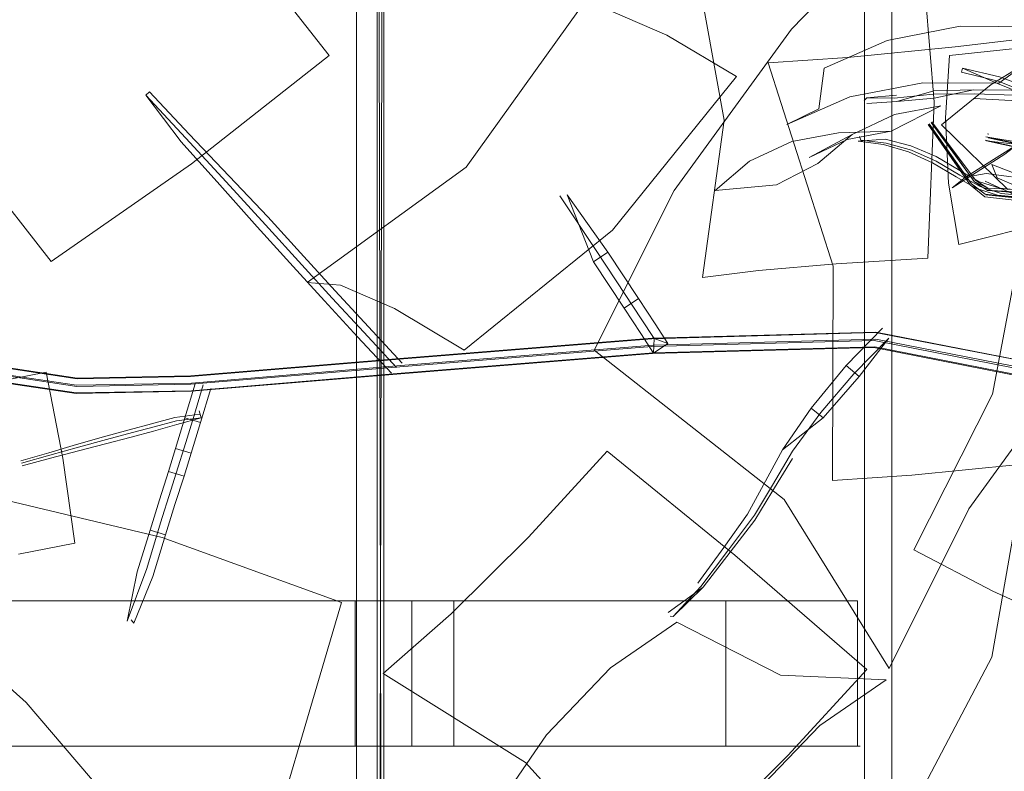
# Model space of a CAD drawing. Units: metres. Extents: x 0.76 to 6.24, y -2.95 to -1.08.
# Drawn here: x 1.27 to 1.34, y -1.25 to -1.2 of the extents above; entities that cross this region are included whole.
import ezdxf

# ---------------------------------------------------------------- set-up
doc = ezdxf.new("R2010")
doc.units = ezdxf.units.M
doc.header["$MEASUREMENT"] = 0

# ---------------------------------------------------------------- blocks, each defined once
blk = doc.blocks.new('a34c5ba8-2dae-4767-ba50-5d12c347b3d8')
at = {"color": 18, "lineweight": 9, "true_color": 0x000000}
blk.add_lwpolyline([(1.328017, -1.208084), (1.325505, -1.210214), (1.322492, -1.211786), (1.318014, -1.21218), (1.320525, -1.21005)], dxfattribs=at)
blk = doc.blocks.new('9af1e33f-f929-49af-9986-f4d32bba657b')
at = {"color": 18, "lineweight": 9, "true_color": 0x000000}
for points in [[(1.327016, -1.207961), (1.330888, -1.207851), (1.334507, -1.205995), (1.331118, -1.20663), (1.328017, -1.208084)], [(1.328017, -1.208084), (1.324878, -1.209763), (1.327668, -1.208455), (1.330888, -1.207851)]]:
    blk.add_lwpolyline(points, dxfattribs=at)
blk = doc.blocks.new('286871c4-e881-414c-8e31-9ffe7d2c7f29')
at = {"color": 18, "lineweight": 9, "true_color": 0x000000}
for points in [[(1.339195, -1.209541), (1.340132, -1.208803), (1.33632, -1.211219)], [(1.339195, -1.209541), (1.335333, -1.211996), (1.33632, -1.211219), (1.337816, -1.210939), (1.339676, -1.211184)]]:
    blk.add_lwpolyline(points, dxfattribs=at)
blk = doc.blocks.new('edf38264-8800-4599-bab1-2796cc5d02e1')
at = {"color": 18, "lineweight": 9, "true_color": 0x000000}
blk.add_line((1.328657, -1.208499), (1.328558, -1.208236), dxfattribs=at)
blk.add_lwpolyline([(1.33589, -1.211072), (1.334178, -1.210037), (1.332371, -1.209247), (1.330514, -1.20873), (1.328657, -1.208499)], dxfattribs=at)
blk = doc.blocks.new('85f96d4d-ec31-4691-8c0c-e3d8e0b3b0e6')
at = {"color": 18, "lineweight": 9, "true_color": 0x000000}
blk.add_lwpolyline([(1.33391, -1.210163), (1.332137, -1.209357), (1.330314, -1.208823), (1.328475, -1.208584), (1.330426, -1.208443), (1.332316, -1.208926)], dxfattribs=at)
blk = doc.blocks.new('9fe7e823-3999-43d7-ae67-a4d71b5ab951')
at = {"color": 18, "lineweight": 9, "true_color": 0x000000}
blk.add_lwpolyline([(1.320525, -1.21005), (1.323626, -1.208597), (1.327016, -1.207961)], dxfattribs=at)
blk = doc.blocks.new('4c2bc2fe-188d-4c68-9120-35da09e72dc0')
at = {"color": 18, "lineweight": 9, "true_color": 0x000000}
blk.add_lwpolyline([(1.332316, -1.208926), (1.334171, -1.209691), (1.335902, -1.210737), (1.337339, -1.211545), (1.338814, -1.212017), (1.340349, -1.212157)], dxfattribs=at)
blk = doc.blocks.new('38546812-1f4b-4c29-9cc9-332e92344f07')
at = {"color": 18, "lineweight": 9, "true_color": 0x000000}
blk.add_lwpolyline([(1.33391, -1.210163), (1.335621, -1.211198), (1.337103, -1.212032)], dxfattribs=at)
blk = doc.blocks.new('e938045e-1d59-484b-8785-509d8b68094e')
at = {"color": 18, "lineweight": 9, "true_color": 0x000000}
blk.add_lwpolyline([(1.340506, -1.212547), (1.33893, -1.212404), (1.337372, -1.211906), (1.33589, -1.211072)], dxfattribs=at)
blk = doc.blocks.new('83d91012-16c6-4e62-a17d-33aba20d35d2')
at = {"color": 18, "lineweight": 9, "true_color": 0x000000}
for points in [[(1.358412, -1.212557), (1.353004, -1.212695), (1.349022, -1.212432), (1.344526, -1.212526), (1.339824, -1.212672), (1.337754, -1.212468), (1.336782, -1.211736)], [(1.337103, -1.212032), (1.338661, -1.212529), (1.340237, -1.212673)]]:
    blk.add_lwpolyline(points, dxfattribs=at)
blk = doc.blocks.new('4f854883-29de-4ff8-85c2-0d0c46c7eb0b')
at = {"color": 18, "lineweight": 9, "true_color": 0x000000}
for points in [[(1.336645, -1.211774), (1.33772, -1.212642), (1.339868, -1.212894), (1.344573, -1.212749)], [(1.352964, -1.212354), (1.349007, -1.212093), (1.344606, -1.212185)]]:
    blk.add_lwpolyline(points, dxfattribs=at)
blk = doc.blocks.new('a692d73d-faf3-4454-9ee9-f334957d4971')
at = {"color": 18, "lineweight": 9, "true_color": 0x000000}
blk.add_lwpolyline([(1.34456, -1.211963), (1.339896, -1.212107), (1.33795, -1.212024), (1.336953, -1.211535)], dxfattribs=at)
blk = doc.blocks.new('710dd659-b3fb-4102-bc56-29102525c18c')
at = {"color": 18, "lineweight": 9, "true_color": 0x000000}
blk.add_lwpolyline([(1.344613, -1.212578), (1.339926, -1.212723), (1.337801, -1.212507)], dxfattribs=at)
blk = doc.blocks.new('28b722bb-dfe3-49aa-8368-cd6fd4befa10')
at = {"color": 18, "lineweight": 9, "true_color": 0x000000}
blk.add_line((1.337869, -1.212158), (1.339838, -1.212278), dxfattribs=at)
blk = doc.blocks.new('efae9f73-18fc-4149-84c7-d387455f1290')
at = {"color": 18, "lineweight": 9, "true_color": 0x000000}
blk.add_lwpolyline([(1.336745, -1.211692), (1.337754, -1.212468)], dxfattribs=at)
blk = doc.blocks.new('3907a6c5-476d-4e92-aeac-df350c1ee094')
at = {"color": 18, "lineweight": 9, "true_color": 0x000000}
for points in [[(1.336645, -1.211774), (1.333586, -1.207363), (1.336745, -1.211692), (1.33366, -1.207317)], [(1.337056, -1.211449), (1.333858, -1.207167), (1.336953, -1.211535)]]:
    blk.add_lwpolyline(points, dxfattribs=at)
blk = doc.blocks.new('ef7e03af-fd54-4b51-b393-e54fc41d9077')
at = {"color": 18, "lineweight": 9, "true_color": 0x000000}
blk.add_lwpolyline([(1.337056, -1.211449), (1.33795, -1.212024)], dxfattribs=at)
blk = doc.blocks.new('2d826919-9db1-4fe6-bac2-2139d4bb7fbd')
at = {"color": 18, "lineweight": 9, "true_color": 0x000000}
for points in [[(1.333652, -1.207309)], [(1.33994, -1.21233), (1.337916, -1.212198), (1.336969, -1.211551), (1.333793, -1.207221)]]:
    blk.add_lwpolyline(points, dxfattribs=at)
blk = doc.blocks.new('67b741d0-6d82-408a-9188-350b3392e506')
at = {"color": 18, "lineweight": 9, "true_color": 0x000000}
blk.add_lwpolyline([(1.350615, -1.210813), (1.354842, -1.208939), (1.350586, -1.205258), (1.346554, -1.200038), (1.342328, -1.201911), (1.338198, -1.204442), (1.334565, -1.207382), (1.339403, -1.212109)], dxfattribs=at)
blk = doc.blocks.new('e80f4710-88ee-4ee8-8edd-26cdc1dcc9ac')
at = {"color": 18, "lineweight": 9, "true_color": 0x000000}
for points in [[(1.308086, -1.19893), (1.299812, -1.210492), (1.288182, -1.218923), (1.290623, -1.21911)], [(1.299659, -1.223856), (1.310517, -1.215093), (1.319563, -1.203863), (1.314481, -1.200817), (1.310527, -1.199117), (1.308086, -1.19893)]]:
    blk.add_lwpolyline(points, dxfattribs=at)
blk = doc.blocks.new('828c4856-d5f7-49a9-89dd-fc8387bc3045')
at = {"color": 18, "lineweight": 9, "true_color": 0x000000}
blk.add_lwpolyline([(1.325665, -1.251317), (1.330516, -1.247974), (1.322783, -1.247631), (1.315219, -1.243754), (1.310369, -1.247097)], dxfattribs=at)
blk = doc.blocks.new('fa8a7fd3-1846-40d0-8dbc-80bdf50be987')
at = {"color": 18, "lineweight": 9, "true_color": 0x000000}
blk.add_lwpolyline([(1.279914, -1.189933), (1.275955, -1.18535), (1.266821, -1.194411), (1.255623, -1.200414), (1.259582, -1.204997)], dxfattribs=at)
blk = doc.blocks.new('2288a9ee-2014-4ea5-a788-9e37597c57d8')
at = {"color": 18, "lineweight": 9, "true_color": 0x000000}
blk.add_lwpolyline([(1.267087, -1.238777), (1.271204, -1.237973), (1.270333, -1.231775), (1.269108, -1.225466), (1.264991, -1.22627), (1.261245, -1.227089), (1.258236, -1.227842), (1.260192, -1.233991)], dxfattribs=at)
blk = doc.blocks.new('9c9350f0-fb59-412d-b2aa-8a39c27860c0')
at = {"color": 18, "lineweight": 9, "true_color": 0x000000}
blk.add_lwpolyline([(1.330577, -1.201225), (1.32597, -1.203247), (1.325594, -1.206215), (1.323242, -1.207371), (1.327849, -1.205349)], dxfattribs=at)
blk = doc.blocks.new('d2dabae0-d8f4-476b-bf9c-91483b0a8adf')
at = {"color": 18, "lineweight": 9, "true_color": 0x000000}
blk.add_line((1.377811, -1.208685), (1.378987, -1.207114), dxfattribs=at)
blk.add_lwpolyline([(1.326938, -1.183335), (1.324809, -1.181356), (1.321963, -1.178781), (1.317371, -1.174807)], dxfattribs=at)
blk = doc.blocks.new('d35a6bc0-2e33-4152-b59c-afe2f662cb7f')
at = {"color": 18, "lineweight": 9, "true_color": 0x000000}
blk.add_lwpolyline([(1.342962, -1.225654), (1.329747, -1.223056), (1.313469, -1.22351), (1.295031, -1.224994), (1.279722, -1.226268), (1.271321, -1.226428), (1.265211, -1.225512), (1.25839, -1.226122)], dxfattribs=at)
blk = doc.blocks.new('68c6f3a0-dfe5-4bba-a788-3a40c8439cbb')
at = {"color": 18, "lineweight": 9, "true_color": 0x000000}
blk.add_lwpolyline([(1.320686, -1.195078), (1.316591, -1.195582), (1.318666, -1.207055), (1.317082, -1.218552), (1.321177, -1.218048)], dxfattribs=at)
blk = doc.blocks.new('434c8334-b9ae-4992-94ed-72beb9f259cb')
at = {"color": 18, "lineweight": 9, "true_color": 0x000000}
blk.add_lwpolyline([(1.279739, -1.22683), (1.27129, -1.226991), (1.2652, -1.226077), (1.258451, -1.226681)], dxfattribs=at)
blk = doc.blocks.new('5c8aa925-f14f-405f-8a52-815b4ce216c0')
at = {"color": 18, "lineweight": 9, "true_color": 0x000000}
blk.add_lwpolyline([(1.279681, -1.225751), (1.271362, -1.225909), (1.265234, -1.22499), (1.258318, -1.225608), (1.251084, -1.226728), (1.2479, -1.22729), (1.246403, -1.228195)], dxfattribs=at)
blk = doc.blocks.new('e3f80975-6e3d-47a7-b5bf-fa10d5f7ba91')
at = {"color": 18, "lineweight": 9, "true_color": 0x000000}
blk.add_lwpolyline([(1.304145, -1.254025), (1.312697, -1.263492), (1.317683, -1.259116), (1.323331, -1.253511)], dxfattribs=at)
blk = doc.blocks.new('3135a592-75c1-4b7e-938c-9a6bf68da5cc')
at = {"color": 18, "lineweight": 9, "true_color": 0x000000}
for p, q in [((1.329414, -1.185778), (1.326944, -1.183652)), ((1.363568, -1.211311), (1.362933, -1.211301))]:
    blk.add_line(p, q, dxfattribs=at)
blk.add_lwpolyline([(1.342239, -1.196051), (1.333281, -1.188921), (1.329414, -1.185778)], dxfattribs=at)
blk = doc.blocks.new('06dc4250-f32d-4941-b245-e719d8c55489')
at = {"color": 18, "lineweight": 9, "true_color": 0x000000}
blk.add_line((1.280002, -1.226322), (1.27925, -1.228822), dxfattribs=at)
blk.add_lwpolyline([(1.27747, -1.236503), (1.278215, -1.234104), (1.278615, -1.232866), (1.279316, -1.230626), (1.279897, -1.228714), (1.280594, -1.226396)], dxfattribs=at)
blk = doc.blocks.new('a5a74471-8f28-43ca-9ed4-246b50875faa')
at = {"color": 18, "lineweight": 9, "true_color": 0x000000}
blk.add_lwpolyline([(1.280384, -1.229164), (1.281136, -1.226663)], dxfattribs=at)
blk = doc.blocks.new('67105c17-cf2b-4e40-848d-1d81bfb9691d')
at = {"color": 18, "lineweight": 9, "true_color": 0x000000}
blk.add_lwpolyline([(1.279739, -1.22683), (1.29506, -1.225555), (1.31348, -1.224072), (1.329677, -1.223621), (1.342708, -1.226183)], dxfattribs=at)
blk = doc.blocks.new('0b6e9bfa-41d0-4b7c-b968-c88a2c347f8e')
at = {"color": 18, "lineweight": 9, "true_color": 0x000000}
for points in [[(1.384694, -1.246067), (1.380026, -1.243589), (1.371028, -1.238234), (1.360777, -1.232937), (1.348399, -1.228801), (1.343119, -1.225164), (1.329759, -1.222538), (1.313415, -1.222993), (1.294967, -1.224478), (1.279681, -1.225751)], [(1.280341, -1.228543), (1.278522, -1.228786), (1.276797, -1.229262), (1.275171, -1.229701), (1.273295, -1.230205), (1.271333, -1.230777)], [(1.273442, -1.230726), (1.275318, -1.230221), (1.276944, -1.229782), (1.278668, -1.229307), (1.280424, -1.228814)]]:
    blk.add_lwpolyline(points, dxfattribs=at)
blk = doc.blocks.new('19ee25e6-103d-4093-89bb-c971113df523')
at = {"color": 18, "lineweight": 9, "true_color": 0x000000}
blk.add_line((1.280278, -1.228293), (1.280424, -1.228814), dxfattribs=at)
blk = doc.blocks.new('2bc21f5f-7222-429f-b388-83ad4c968e60')
at = {"color": 18, "lineweight": 9, "true_color": 0x000000}
blk.add_lwpolyline([(1.280424, -1.228814), (1.27863, -1.229023), (1.276998, -1.229473), (1.275421, -1.229899), (1.273524, -1.230409)], dxfattribs=at)
blk = doc.blocks.new('6aabea74-e2f0-40c8-b025-c34e26cc5904')
at = {"color": 18, "lineweight": 9, "true_color": 0x000000}
blk.add_lwpolyline([(1.279186, -1.23308), (1.279703, -1.231405), (1.280384, -1.229164), (1.27925, -1.228822), (1.278569, -1.231062), (1.279703, -1.231405)], dxfattribs=at)
blk = doc.blocks.new('359b0d08-8cfc-4c41-91ff-173343ac03c6')
at = {"color": 18, "lineweight": 9, "true_color": 0x000000}
for points in [[(1.271299, -1.227035), (1.279717, -1.226875), (1.295026, -1.2256), (1.313437, -1.224118), (1.329617, -1.223667), (1.342609, -1.226221), (1.347809, -1.229802), (1.360227, -1.233952)], [(1.271299, -1.227035), (1.265212, -1.226122), (1.258441, -1.226727)]]:
    blk.add_lwpolyline(points, dxfattribs=at)
blk = doc.blocks.new('864fa34b-aa5f-47da-bf68-13c5ffa10176')
at = {"color": 18, "lineweight": 9, "true_color": 0x000000}
for points in [[(1.313373, -1.223039), (1.294933, -1.224524), (1.279658, -1.225795), (1.271371, -1.225953)], [(1.251106, -1.22677), (1.258308, -1.225654), (1.265246, -1.225034), (1.271371, -1.225953)]]:
    blk.add_lwpolyline(points, dxfattribs=at)
blk = doc.blocks.new('1e9fbcdb-940d-4b3f-b768-5a3e2d5cc87a')
at = {"color": 18, "lineweight": 9, "true_color": 0x000000}
blk.add_lwpolyline([(1.338753, -1.204341), (1.340062, -1.203388), (1.341481, -1.200217), (1.33592, -1.200181), (1.330577, -1.201225)], dxfattribs=at)
blk = doc.blocks.new('8dfe6568-1995-49a3-b56c-7544f15ffe2c')
at = {"color": 18, "lineweight": 9, "true_color": 0x000000}
blk.add_line((1.291871, -1.222887), (1.294342, -1.225552), dxfattribs=at)
for points in [[(1.291871, -1.222887), (1.289446, -1.220252), (1.287158, -1.217748), (1.284519, -1.214855)], [(1.287949, -1.217013), (1.290238, -1.219518), (1.292663, -1.222153), (1.295134, -1.224819)], [(1.279676, -1.226357), (1.27134, -1.226516), (1.265235, -1.2256), (1.25837, -1.226214)], [(1.267686, -1.260604), (1.274188, -1.257323), (1.267641, -1.249646), (1.261439, -1.244084), (1.254936, -1.247365), (1.248582, -1.249458), (1.242994, -1.250159), (1.250437, -1.255312)], [(1.310369, -1.247097), (1.305672, -1.251995), (1.301586, -1.257972)]]:
    blk.add_lwpolyline(points, dxfattribs=at)
blk = doc.blocks.new('296d647e-a1c2-45b2-ba00-2ca535428684')
at = {"color": 18, "lineweight": 9, "true_color": 0x000000}
blk.add_lwpolyline([(1.294726, -1.225144)], close=True, dxfattribs=at)
blk = doc.blocks.new('a41eb7f5-bb1e-4985-a506-14df3e95a521')
at = {"color": 18, "lineweight": 9, "true_color": 0x000000}
blk.add_lwpolyline([(1.347978, -1.229321), (1.342765, -1.225732), (1.329629, -1.223149), (1.313384, -1.223602), (1.294962, -1.225085), (1.279676, -1.226357)], dxfattribs=at)
blk = doc.blocks.new('f51cd019-96b9-4dcc-801a-402d6f0996da')
at = {"color": 18, "lineweight": 9, "true_color": 0x000000}
blk.add_lwpolyline([(1.278569, -1.231062), (1.278053, -1.232736), (1.279186, -1.23308), (1.278519, -1.235153), (1.277832, -1.237365), (1.276698, -1.237021), (1.275767, -1.240071), (1.275016, -1.243689)], dxfattribs=at)
blk = doc.blocks.new('b668eeb9-fb5b-4e3c-8678-86223d9239f0')
at = {"color": 18, "lineweight": 9, "true_color": 0x000000}
blk.add_lwpolyline([(1.323331, -1.253511), (1.329093, -1.247222), (1.319438, -1.238849), (1.310126, -1.231254), (1.304364, -1.237543), (1.298716, -1.243148), (1.29373, -1.247525), (1.304145, -1.254025)], dxfattribs=at)
blk = doc.blocks.new('7cd733bc-1b4a-4e4c-a0ff-52190d74eea6')
at = {"color": 18, "lineweight": 9, "true_color": 0x000000}
blk.add_lwpolyline([(1.294726, -1.225144), (1.292321, -1.222549), (1.290024, -1.220054), (1.287805, -1.217626), (1.285136, -1.2147)], dxfattribs=at)
blk = doc.blocks.new('ef28ccbe-7ce8-4448-b799-b3e2dcf12232')
at = {"color": 18, "lineweight": 9, "true_color": 0x000000}
for points in [[(1.306654, -1.212583), (1.309364, -1.216652), (1.311443, -1.219787), (1.312613, -1.22157), (1.313563, -1.223025), (1.31456, -1.223378)], [(1.313563, -1.223025), (1.31351, -1.224079), (1.31456, -1.223378), (1.313626, -1.221947), (1.312404, -1.220085)]]:
    blk.add_lwpolyline(points, dxfattribs=at)
blk = doc.blocks.new('3e8b02a9-76d8-4bea-8cc8-f504a072bb0f')
at = {"color": 18, "lineweight": 9, "true_color": 0x000000}
blk.add_lwpolyline([(1.26735, -1.232318), (1.269413, -1.23176), (1.27146, -1.231229), (1.273442, -1.230726)], dxfattribs=at)
blk = doc.blocks.new('22a8539b-8516-476c-9a95-f15887275760')
at = {"color": 18, "lineweight": 9, "true_color": 0x000000}
for points in [[(1.330233, -1.22225), (1.327596, -1.224984), (1.328547, -1.225784)], [(1.328153, -1.225597), (1.330698, -1.222994), (1.328547, -1.225784), (1.325903, -1.228827), (1.325038, -1.228098)]]:
    blk.add_lwpolyline(points, dxfattribs=at)
blk = doc.blocks.new('6ed6a9a6-c1fd-43dc-8674-af6228f3fbb4')
at = {"color": 18, "lineweight": 9, "true_color": 0x000000}
blk.add_lwpolyline([(1.311354, -1.220786), (1.312576, -1.222649), (1.31351, -1.224079)], dxfattribs=at)
blk = doc.blocks.new('a26f1e07-dc1f-442b-b6f5-bc0985802f3d')
at = {"color": 18, "lineweight": 9, "true_color": 0x000000}
blk.add_lwpolyline([(1.320376, -1.235857), (1.32154, -1.233723), (1.322922, -1.231153), (1.325903, -1.228827)], dxfattribs=at)
blk = doc.blocks.new('a280fbc2-687c-4f2c-8617-69ff3cd1220f')
at = {"color": 18, "lineweight": 9, "true_color": 0x000000}
for points in [[(1.269469, -1.217382), (1.279736, -1.210237), (1.289801, -1.202318), (1.284684, -1.195778), (1.279914, -1.189933)], [(1.327596, -1.224984), (1.325038, -1.228098), (1.322922, -1.231153)]]:
    blk.add_lwpolyline(points, dxfattribs=at)
blk = doc.blocks.new('c093f8f3-29b8-4fad-899f-a0903d70704d')
at = {"color": 18, "lineweight": 9, "true_color": 0x000000}
blk.add_lwpolyline([(1.267302, -1.232133), (1.269383, -1.231549), (1.271478, -1.230968), (1.273524, -1.230409)], dxfattribs=at)
blk = doc.blocks.new('691d6c13-fc65-4f26-818f-6ae10f0b38aa')
at = {"color": 18, "lineweight": 9, "true_color": 0x000000}
blk.add_lwpolyline([(1.287949, -1.217013), (1.28531, -1.214121), (1.282483, -1.211144), (1.279568, -1.208078), (1.276647, -1.204978)], dxfattribs=at)
blk = doc.blocks.new('9a57281b-0bd2-4e63-a05a-f37af8d6ce09')
at = {"color": 18, "lineweight": 9, "true_color": 0x000000}
blk.add_lwpolyline([(1.267252, -1.231966), (1.269304, -1.231372), (1.271333, -1.230777)], dxfattribs=at)
blk = doc.blocks.new('1b79ab3b-e1ad-4358-9b5c-d36f7fd63205')
at = {"color": 18, "lineweight": 9, "true_color": 0x000000}
blk.add_lwpolyline([(1.343119, -1.225164), (1.329699, -1.222584), (1.313373, -1.223039)], dxfattribs=at)
blk = doc.blocks.new('80ae891a-e598-4e14-94a7-ce3ef9250bb0')
at = {"color": 18, "lineweight": 9, "true_color": 0x000000}
blk.add_lwpolyline([(1.328153, -1.225597), (1.325734, -1.228435), (1.323666, -1.231253)], dxfattribs=at)
blk = doc.blocks.new('a13e81a4-b7a7-4509-8c34-8f9c177e57eb')
at = {"color": 18, "lineweight": 9, "true_color": 0x000000}
blk.add_lwpolyline([(1.290687, -1.24233), (1.277575, -1.237573), (1.263986, -1.234322), (1.26162, -1.242324), (1.259602, -1.249205), (1.258128, -1.254296), (1.272112, -1.256204), (1.284829, -1.262305)], dxfattribs=at)
blk = doc.blocks.new('02f89a28-db0d-4c5d-9275-894f217e0396')
at = {"color": 18, "lineweight": 9, "true_color": 0x000000}
blk.add_lwpolyline([(1.330698, -1.222994)], dxfattribs=at)
blk = doc.blocks.new('1cd2cb23-1c23-4a78-a683-2eed2315c75a')
at = {"color": 18, "lineweight": 9, "true_color": 0x000000}
blk.add_lwpolyline([(1.278053, -1.232736), (1.277385, -1.234808), (1.276698, -1.237021)], dxfattribs=at)
blk = doc.blocks.new('436e8c04-8b31-41b4-8664-bd71166937b2')
at = {"color": 18, "lineweight": 9, "true_color": 0x000000}
blk.add_lwpolyline([(1.284829, -1.262305), (1.286304, -1.257213), (1.288321, -1.250332), (1.290687, -1.24233)], dxfattribs=at)
blk = doc.blocks.new('e5c9c95c-83e5-459f-975e-73adeea1c858')
at = {"color": 18, "lineweight": 9, "true_color": 0x000000}
blk.add_lwpolyline([(1.323671, -1.231783), (1.322163, -1.234243), (1.320899, -1.236293), (1.319099, -1.238652)], dxfattribs=at)
blk = doc.blocks.new('9a726853-aadf-44e1-b898-fa12efcb7fd4')
at = {"color": 18, "lineweight": 9, "true_color": 0x000000}
blk.add_lwpolyline([(1.276383, -1.20521), (1.278979, -1.208623), (1.281797, -1.21178), (1.284519, -1.214855)], dxfattribs=at)
blk = doc.blocks.new('770faef0-cd54-4c08-965c-379f84c618b9')
at = {"color": 18, "lineweight": 9, "true_color": 0x000000}
blk.add_lwpolyline([(1.259582, -1.204997), (1.264352, -1.210842), (1.269469, -1.217382)], dxfattribs=at)
blk = doc.blocks.new('8339b74d-cec9-4e13-a448-3239a7af82f9')
at = {"color": 18, "lineweight": 9, "true_color": 0x000000}
blk.add_lwpolyline([(1.323666, -1.231253), (1.322197, -1.233738), (1.320887, -1.235933), (1.318992, -1.23847)], dxfattribs=at)
blk = doc.blocks.new('ecff88b1-64d8-4614-a959-fc16fd4d5e1a')
at = {"color": 18, "lineweight": 9, "true_color": 0x000000}
blk.add_lwpolyline([(1.276383, -1.20521), (1.27931, -1.208369), (1.282259, -1.211566), (1.285136, -1.2147)], dxfattribs=at)
blk = doc.blocks.new('5e3bb569-f81e-43e8-8ff5-8b51a28aae8a')
at = {"color": 18, "lineweight": 9, "true_color": 0x000000}
blk.add_lwpolyline([(1.333552, -1.217127), (1.334028, -1.205727), (1.33306, -1.194158), (1.326359, -1.194587), (1.320686, -1.195078)], dxfattribs=at)
blk = doc.blocks.new('300036e9-41ce-4814-ac3a-2c148bb90d6c')
at = {"color": 18, "lineweight": 9, "true_color": 0x000000}
blk.add_lwpolyline([(1.347491, -1.229991), (1.347568, -1.224281), (1.347055, -1.218608), (1.3436, -1.214222), (1.33775, -1.211516)], dxfattribs=at)
blk = doc.blocks.new('f92b8401-8d90-4f9a-b087-d1784c8295a2')
at = {"color": 18, "lineweight": 9, "true_color": 0x000000}
blk.add_line((1.276647, -1.204978), (1.276383, -1.20521), dxfattribs=at)
blk = doc.blocks.new('efbbe998-d591-4f79-ac26-0be3f32de093')
at = {"color": 18, "lineweight": 9, "true_color": 0x000000}
blk.add_lwpolyline([(1.301586, -1.257972), (1.310067, -1.260893), (1.316882, -1.262192), (1.320969, -1.256215), (1.325665, -1.251317)], dxfattribs=at)
blk = doc.blocks.new('311535c4-a37f-4063-a847-aaa5106315bb')
at = {"color": 18, "lineweight": 9, "true_color": 0x000000}
blk.add_lwpolyline([(1.345139, -1.223654), (1.355616, -1.212856), (1.346272, -1.202806), (1.334064, -1.18959), (1.323587, -1.200388), (1.315011, -1.212199), (1.309169, -1.223876), (1.323051, -1.234787)], dxfattribs=at)
blk = doc.blocks.new('337d6e4b-134e-463b-a51b-8074f8adadee')
at = {"color": 18, "lineweight": 9, "true_color": 0x000000}
blk.add_lwpolyline([(1.321177, -1.218048), (1.326851, -1.217557), (1.333552, -1.217127)], dxfattribs=at)
blk = doc.blocks.new('05157512-4bed-43ca-9870-f27fdcbde94e')
at = {"color": 18, "lineweight": 9, "true_color": 0x000000}
blk.add_lwpolyline([(1.345882, -1.208156), (1.343678, -1.206538), (1.34127, -1.205207), (1.338694, -1.204196), (1.336007, -1.20353)], dxfattribs=at)
blk = doc.blocks.new('5efe3b45-9aa2-471c-9fc2-f25fa1356b29')
at = {"color": 18, "lineweight": 9, "true_color": 0x000000}
blk.add_lwpolyline([(1.337972, -1.208345), (1.343254, -1.209488), (1.346262, -1.209685), (1.351777, -1.21094)], dxfattribs=at)
blk = doc.blocks.new('eed25c73-a928-4c51-a102-e9b85cabf1d6')
at = {"color": 18, "lineweight": 9, "true_color": 0x000000}
blk.add_line((1.314727, -1.243333), (1.314936, -1.243341), dxfattribs=at)
blk.add_lwpolyline([(1.317132, -1.241206), (1.314936, -1.243341), (1.316955, -1.241156), (1.318992, -1.23847)], dxfattribs=at)
blk = doc.blocks.new('87d57b47-63db-41ec-8d91-683279fcb033')
at = {"color": 18, "lineweight": 9, "true_color": 0x000000}
blk.add_lwpolyline([(1.336082, -1.203237), (1.338807, -1.203881), (1.34147, -1.204866), (1.343982, -1.206185)], dxfattribs=at)
blk = doc.blocks.new('dcef1bde-d3fe-49ec-b828-2038186f095f')
at = {"color": 18, "lineweight": 9, "true_color": 0x000000}
for points in [[(1.316742, -1.240899), (1.318648, -1.238298), (1.320376, -1.235857)], [(1.319099, -1.238652), (1.317132, -1.241206), (1.314579, -1.243041)]]:
    blk.add_lwpolyline(points, dxfattribs=at)
blk = doc.blocks.new('13482c00-0115-4f17-a650-2834396cbe16')
at = {"color": 18, "lineweight": 9, "true_color": 0x000000}
blk.add_line((1.336007, -1.20353), (1.336082, -1.203237), dxfattribs=at)
blk = doc.blocks.new('da3ff2ee-3986-4128-baa3-1c657555413a')
at = {"color": 18, "lineweight": 9, "true_color": 0x000000}
blk.add_lwpolyline([(1.336082, -1.203237), (1.338655, -1.204373), (1.341224, -1.205414), (1.343625, -1.206776)], dxfattribs=at)
blk = doc.blocks.new('cbf24618-6ad4-4590-989b-0b18a63a6ad9')
at = {"color": 18, "lineweight": 9, "true_color": 0x000000}
blk.add_lwpolyline([(1.290623, -1.21911), (1.294577, -1.22081), (1.299659, -1.223856)], dxfattribs=at)
blk = doc.blocks.new('96cbbba8-2d20-46f6-bedb-5553ff218936')
at = {"color": 18, "lineweight": 9, "true_color": 0x000000}
for points in [[(1.344107, -1.248697), (1.341223, -1.266529), (1.33318, -1.282773)], [(1.340842, -1.283799), (1.348366, -1.267497), (1.351769, -1.249723), (1.346816, -1.248831), (1.344107, -1.248697)]]:
    blk.add_lwpolyline(points, dxfattribs=at)
blk = doc.blocks.new('c08b98d5-5940-481a-a94a-c67152231d2e')
at = {"color": 18, "lineweight": 9, "true_color": 0x000000}
blk.add_line((1.329097, -1.205402), (1.328896, -1.205609), dxfattribs=at)
blk.add_lwpolyline([(1.331261, -1.205212), (1.329097, -1.205402), (1.331101, -1.205429), (1.333956, -1.205135)], dxfattribs=at)
blk = doc.blocks.new('b5dc746c-faa2-4011-8f30-8c167cf63ede')
at = {"color": 18, "lineweight": 9, "true_color": 0x000000}
blk.add_lwpolyline([(1.329107, -1.205834), (1.331284, -1.205671), (1.334032, -1.205426)], dxfattribs=at)
blk = doc.blocks.new('5561879d-a20c-44fb-bd9d-7509ab8083ca')
at = {"color": 18, "lineweight": 9, "true_color": 0x000000}
blk.add_lwpolyline([(1.336902, -1.204837), (1.339637, -1.204857), (1.34294, -1.204886), (1.339654, -1.205608), (1.336916, -1.205466)], dxfattribs=at)
blk = doc.blocks.new('bea7856b-84bc-43d6-b691-739bc05049dc')
at = {"color": 18, "lineweight": 9, "true_color": 0x000000}
blk.add_lwpolyline([(1.345871, -1.209543), (1.34303, -1.209381), (1.3378, -1.208252)], dxfattribs=at)
blk = doc.blocks.new('b8fbdc02-a8bf-41ee-b5dd-583103a89b76')
at = {"color": 18, "lineweight": 9, "true_color": 0x000000}
blk.add_lwpolyline([(1.345903, -1.209945), (1.343052, -1.209682), (1.337754, -1.208518)], dxfattribs=at)
blk = doc.blocks.new('39c5dd78-6bb1-43c2-97d7-c6afe6f10bda')
at = {"color": 18, "lineweight": 9, "true_color": 0x000000}
blk.add_lwpolyline([(1.311354, -1.220786), (1.312404, -1.220085), (1.310165, -1.216709), (1.309115, -1.21741)], close=True, dxfattribs=at)
blk = doc.blocks.new('05833a08-d29a-42a7-95ba-8e196720d83b')
at = {"color": 18, "lineweight": 9, "true_color": 0x000000}
blk.add_lwpolyline([(1.333956, -1.205135), (1.337, -1.205124), (1.339856, -1.205205), (1.343098, -1.205304), (1.34651, -1.205304)], dxfattribs=at)
blk = doc.blocks.new('ff307aff-8f3c-4eb4-87dd-2dfb1af99364')
at = {"color": 18, "lineweight": 9, "true_color": 0x000000}
blk.add_lwpolyline([(1.346099, -1.210015), (1.343165, -1.209733), (1.337843, -1.208561)], dxfattribs=at)
blk = doc.blocks.new('d3210aef-58c2-410e-a255-1dea9e997da4')
at = {"color": 18, "lineweight": 9, "true_color": 0x000000}
blk.add_lwpolyline([(1.277832, -1.237365), (1.276902, -1.240413), (1.275521, -1.243841)], dxfattribs=at)
blk = doc.blocks.new('3c7a46fc-4a21-487a-8a5e-3deea4114ad4')
at = {"color": 18, "lineweight": 9, "true_color": 0x000000}
blk.add_lwpolyline([(1.3378, -1.208252), (1.343119, -1.209136)], dxfattribs=at)
blk = doc.blocks.new('2d49562a-9ff8-45ae-bd97-7f0f7f5da17e')
at = {"color": 18, "lineweight": 9, "true_color": 0x000000}
blk.add_lwpolyline([(1.331284, -1.205671), (1.334005, -1.204897), (1.336902, -1.204837), (1.334032, -1.205426)], dxfattribs=at)
blk = doc.blocks.new('e7ea4fa3-184e-4b4c-8129-276c4a464fd1')
at = {"color": 18, "lineweight": 9, "true_color": 0x000000}
blk.add_lwpolyline([(1.275016, -1.243689), (1.276453, -1.239838), (1.27747, -1.236503)], dxfattribs=at)
blk = doc.blocks.new('16674558-cb9c-40ee-add1-a3f43f280833')
at = {"color": 18, "lineweight": 9, "true_color": 0x000000}
blk.add_lwpolyline([(1.337843, -1.208561), (1.343232, -1.209186)], dxfattribs=at)
blk = doc.blocks.new('effe7866-1604-473e-86dd-55cddbfab35c')
at = {"color": 18, "lineweight": 9, "true_color": 0x000000}
blk.add_line((1.338018, -1.208079), (1.337929, -1.208036), dxfattribs=at)
blk = doc.blocks.new('632fee69-19a2-4610-bd72-db0ec9ec0c9a')
at = {"color": 18, "lineweight": 9, "true_color": 0x000000}
for points in [[(1.310165, -1.216709), (1.307184, -1.212508)], [(1.307184, -1.212508), (1.309115, -1.21741)]]:
    blk.add_lwpolyline(points, dxfattribs=at)
blk = doc.blocks.new('e39aaec4-6e8a-4ad3-b58f-23166b2d4313')
at = {"color": 18, "lineweight": 9, "true_color": 0x000000}
blk.add_line((1.275321, -1.243585), (1.275521, -1.243841), dxfattribs=at)
blk = doc.blocks.new('d7781b23-e40c-4c2b-9928-13b1244736fb')
at = {"color": 18, "lineweight": 9, "true_color": 0x000000}
blk.add_lwpolyline([(1.348179, -1.217414), (1.344458, -1.212691), (1.33823, -1.21028)], dxfattribs=at)
blk = doc.blocks.new('85d88c22-b6a2-48eb-a8c8-3e4b0c8e60d2')
at = {"color": 18, "lineweight": 9, "true_color": 0x000000}
blk.add_lwpolyline([(1.327849, -1.205349), (1.333192, -1.204305), (1.338753, -1.204341)], dxfattribs=at)
blk = doc.blocks.new('b355551a-a9a4-4ca0-98fe-5fff5da59058')
at = {"color": 18, "lineweight": 9, "true_color": 0x000000}
blk.add_lwpolyline([(1.323051, -1.234787), (1.330721, -1.247143), (1.336563, -1.235466), (1.345139, -1.223654)], dxfattribs=at)
blk = doc.blocks.new('5e8b2cae-44ee-4881-81ae-1bae66e7425f')
at = {"color": 18, "lineweight": 9, "true_color": 0x000000}
blk.add_lwpolyline([(1.338619, -1.211261), (1.33823, -1.21028), (1.338619, -1.211261), (1.344969, -1.213984)], dxfattribs=at)
blk = doc.blocks.new('7a54d9ed-5dd8-4e7f-a2ea-52d69471c392')
at = {"color": 18, "lineweight": 9, "true_color": 0x000000}
blk.add_lwpolyline([(1.347402, -1.199995), (1.341794, -1.2016), (1.335132, -1.202326), (1.334842, -1.206881), (1.335079, -1.211641)], dxfattribs=at)
blk = doc.blocks.new('5f5bd11a-8cb2-4ec3-a609-acfdcc4f7577')
at = {"color": 18, "lineweight": 9, "true_color": 0x000000}
blk.add_lwpolyline([(1.327689, -1.202454), (1.321889, -1.202845), (1.326642, -1.217713), (1.326583, -1.2334), (1.332384, -1.233008)], dxfattribs=at)
blk = doc.blocks.new('11162417-c81a-4069-a50e-972f72e9c104')
at = {"color": 18, "lineweight": 9, "true_color": 0x000000}
blk.add_lwpolyline([(1.335079, -1.211641), (1.335819, -1.216146), (1.342435, -1.214491), (1.348089, -1.213814), (1.347348, -1.20931)], dxfattribs=at)
blk = doc.blocks.new('bc9e9c64-b523-4a65-83d4-c48993e90393')
at = {"color": 18, "lineweight": 9, "true_color": 0x000000}
blk.add_lwpolyline([(1.332384, -1.233008), (1.340241, -1.232238), (1.349392, -1.231164)], dxfattribs=at)
blk = doc.blocks.new('d8c751ce-0942-4631-8d6d-b265993708d4')
at = {"color": 18, "lineweight": 9, "true_color": 0x000000}
blk.add_lwpolyline([(1.335706, -1.257979), (1.340865, -1.258151), (1.347303, -1.244792), (1.350535, -1.229926), (1.345376, -1.229754), (1.342025, -1.230322), (1.340809, -1.231574), (1.338231, -1.246328)], dxfattribs=at)
blk = doc.blocks.new('e40c6b45-8568-41e5-96f7-2c86e6c9da19')
at = {"color": 18, "lineweight": 9, "true_color": 0x000000}
blk.add_lwpolyline([(1.349392, -1.231164), (1.347917, -1.215628), (1.344697, -1.20061), (1.335547, -1.201684), (1.327689, -1.202454)], dxfattribs=at)
blk = doc.blocks.new('42f43c04-60f1-4b24-863f-eaaa26d62d83')
at = {"color": 18, "lineweight": 9, "true_color": 0x000000}
for points in [[(1.370315, -1.219813), (1.388019, -1.233877), (1.394035, -1.238673), (1.397482, -1.241436)], [(1.338231, -1.246328), (1.331139, -1.259799), (1.332355, -1.258547), (1.335706, -1.257979)]]:
    blk.add_lwpolyline(points, dxfattribs=at)
blk = doc.blocks.new('4ec666d5-0571-470b-9083-d33541c477c9')
at = {"color": 18, "lineweight": 9, "true_color": 0x000000}
for p, q in [((1.301374, -1.155318), (1.301072, -1.155518)), ((1.370129, -1.220854), (1.36947, -1.22027))]:
    blk.add_line(p, q, dxfattribs=at)
for points in [[(1.302389, -1.153625), (1.301995, -1.154835), (1.300995, -1.155159), (1.301995, -1.154835)], [(1.365596, -1.214996), (1.36741, -1.21818), (1.36947, -1.22027)]]:
    blk.add_lwpolyline(points, dxfattribs=at)
blk = doc.blocks.new('359e3988-c84d-440f-8b3c-c30c96fdf87a')
at = {"color": 18, "lineweight": 9, "true_color": 0x000000}
blk.add_lwpolyline([(1.338294, -1.227087), (1.332539, -1.238481), (1.338299, -1.241504), (1.345472, -1.244727)], dxfattribs=at)
blk = doc.blocks.new('c9ad5464-3624-4078-808b-67f94d72f75d')
at = {"color": 18, "lineweight": 9, "true_color": 0x000000}
blk.add_lwpolyline([(1.345472, -1.244727), (1.353362, -1.247839), (1.357717, -1.235816), (1.361386, -1.224336), (1.353496, -1.221224), (1.346323, -1.218), (1.340563, -1.214978), (1.338294, -1.227087)], dxfattribs=at)
blk = doc.blocks.new('d2cced1a-25d5-482e-84a3-1a39ce518f77')
at = {"color": 18, "lineweight": 9, "true_color": 0x000000}
for points in [[(1.328919, -1.142697), (1.328919, -1.351497), (1.355819, -1.351497), (1.328919, -1.351497), (1.328919, -1.142697)], [(1.355819, -1.142697), (1.355819, -1.351497), (1.355819, -1.142697), (1.355819, -1.351497), (1.328919, -1.351497), (1.328919, -1.142697), (1.330919, -1.142697)], [(1.355819, -1.142697), (1.355819, -1.351497), (1.328919, -1.351497), (1.328919, -1.142697)], [(1.330919, -1.142697), (1.330919, -1.349497), (1.353819, -1.349497), (1.353819, -1.142697), (1.355819, -1.142697), (1.353819, -1.142697), (1.353819, -1.349497), (1.330919, -1.349497), (1.330919, -1.145697), (1.330919, -1.349497), (1.330919, -1.142697), (1.328919, -1.142697)]]:
    blk.add_lwpolyline(points, dxfattribs=at)
blk = doc.blocks.new('6626510d-b2e0-430a-a5e4-2f412e73ecbb')
at = {"color": 18, "lineweight": 9, "true_color": 0x000000}
blk.add_lwpolyline([(1.263473, -1.242203), (1.251386, -1.242203), (1.241554, -1.242203), (1.251386, -1.242203), (1.263473, -1.242203), (1.282525, -1.242203), (1.263473, -1.242203), (1.244422, -1.242203), (1.231515, -1.242203), (1.244422, -1.242203), (1.263473, -1.242203), (1.275561, -1.242203)], close=True, dxfattribs=at)
for points in [[(1.328414, -1.252833), (1.327186, -1.252833), (1.323703, -1.252833), (1.318786, -1.252833), (1.308543, -1.252833), (1.295432, -1.252833), (1.282525, -1.252833), (1.263473, -1.252833), (1.244422, -1.252833), (1.263473, -1.252833), (1.275561, -1.252833)], [(1.295432, -1.252833), (1.282525, -1.252833), (1.263473, -1.252833), (1.275561, -1.252833)]]:
    blk.add_lwpolyline(points, dxfattribs=at)
blk = doc.blocks.new('f687a437-5b57-400f-8c41-8dd2912baf9a')
at = {"color": 18, "lineweight": 9, "true_color": 0x000000}
blk.add_line((1.282525, -1.242203), (1.295432, -1.242203), dxfattribs=at)
blk = doc.blocks.new('2f5d0230-c9d1-427f-a796-241f700f13fc')
at = {"color": 18, "lineweight": 9, "true_color": 0x000000}
blk.add_lwpolyline([(1.308543, -1.242203), (1.295432, -1.242203), (1.308543, -1.242203), (1.318786, -1.242203)], close=True, dxfattribs=at)
blk = doc.blocks.new('2b7e75d7-3f96-46f2-8c82-1c7b959312e6')
at = {"color": 18, "lineweight": 9, "true_color": 0x000000}
for points in [[(1.353819, -1.145697), (1.353819, -1.349497), (1.353819, -1.145697), (1.330919, -1.145697), (1.330919, -1.349497), (1.353819, -1.349497), (1.353819, -1.145697), (1.330919, -1.145697)], [(1.353819, -1.145697), (1.353819, -1.349497), (1.330919, -1.349497), (1.330919, -1.145697)]]:
    blk.add_lwpolyline(points, dxfattribs=at)
blk = doc.blocks.new('c6b2088b-2892-4e37-9952-f7ce67a4eb5c')
at = {"color": 18, "lineweight": 9, "true_color": 0x000000}
blk.add_lwpolyline([(1.318786, -1.242203), (1.318786, -1.252833), (1.308543, -1.252833), (1.295432, -1.252833)], dxfattribs=at)
blk = doc.blocks.new('d694d811-5a69-49b1-a1e6-1490ceb237c8')
at = {"color": 18, "lineweight": 9, "true_color": 0x000000}
blk.add_lwpolyline([(1.327186, -1.242203), (1.323703, -1.242203), (1.318786, -1.242203), (1.323703, -1.242203)], close=True, dxfattribs=at)
blk = doc.blocks.new('1f4b4266-b1a4-40db-9ac5-fbf867d5f9a1')
at = {"color": 18, "lineweight": 9, "true_color": 0x000000}
blk.add_line((1.275561, -1.242203), (1.285394, -1.242203), dxfattribs=at)
for points in [[(1.235254, -1.242203), (1.231105, -1.242203), (1.228801, -1.242203), (1.231105, -1.242203), (1.231105, -1.252833), (1.235254, -1.252833), (1.241554, -1.252833), (1.251386, -1.252833), (1.263473, -1.252833), (1.251386, -1.252833)], [(1.251386, -1.252833), (1.241554, -1.252833), (1.235254, -1.252833), (1.235254, -1.242203), (1.235254, -1.252833)]]:
    blk.add_lwpolyline(points, dxfattribs=at)
blk = doc.blocks.new('06e021ce-098a-4e1f-b413-d75788dd21cf')
at = {"color": 18, "lineweight": 9, "true_color": 0x000000}
blk.add_lwpolyline([(1.285394, -1.242203), (1.291693, -1.242203), (1.295842, -1.242203)], dxfattribs=at)
blk.add_lwpolyline([(1.285394, -1.252833), (1.291693, -1.252833), (1.285394, -1.252833), (1.275561, -1.252833)], close=True, dxfattribs=at)
blk = doc.blocks.new('594255a7-7e79-4c9b-94dc-63181eed0428')
at = {"color": 18, "lineweight": 9, "true_color": 0x000000}
blk.add_lwpolyline([(1.285394, -1.242203), (1.291693, -1.242203), (1.295842, -1.242203), (1.295842, -1.252833), (1.291693, -1.252833), (1.291693, -1.242203), (1.291693, -1.252833)], dxfattribs=at)
blk = doc.blocks.new('bcc4609c-68b6-4104-9481-af7bf7a97dab')
at = {"color": 18, "lineweight": 9, "true_color": 0x000000}
blk.add_lwpolyline([(1.291693, -1.252833), (1.295842, -1.252833), (1.298147, -1.252833), (1.295842, -1.252833), (1.295842, -1.242203), (1.298147, -1.242203)], dxfattribs=at)
blk = doc.blocks.new('5f200dd9-78af-43e2-af85-fd3dbfe2f24d')
at = {"color": 18, "lineweight": 9, "true_color": 0x000000}
blk.add_lwpolyline([(1.328414, -1.242203), (1.327186, -1.242203)], close=True, dxfattribs=at)
blk = doc.blocks.new('0edd80de-3069-491c-970f-d127f650ea94')
at = {"color": 18, "lineweight": 9, "true_color": 0x000000}
for p, q in [((1.228033, -1.242203), (1.228801, -1.242203)), ((1.228033, -1.252833), (1.228033, -1.242203)), ((1.298915, -1.242203), (1.298915, -1.252833))]:
    blk.add_line(p, q, dxfattribs=at)
blk = doc.blocks.new('58896219-0547-4fdc-be88-e2747c1903f4')
at = {"color": 18, "lineweight": 9, "true_color": 0x000000}
blk.add_lwpolyline([(1.318786, -1.242203), (1.318786, -1.252833), (1.323703, -1.252833), (1.327186, -1.252833), (1.328414, -1.252833)], dxfattribs=at)
blk = doc.blocks.new('02fa9c7b-6f5d-410f-a657-1b328f1e40d8')
at = {"color": 18, "lineweight": 9, "true_color": 0x000000}
blk.add_line((1.328619, -1.252833), (1.328414, -1.252833), dxfattribs=at)
blk = doc.blocks.new('c3ade755-0748-4904-bb8a-1e9f54cf3655')
at = {"color": 18, "lineweight": 9, "true_color": 0x000000}
blk.add_line((1.328414, -1.242203), (1.328414, -1.252833), dxfattribs=at)
blk = doc.blocks.new('929ebc19-a04d-4dd4-b444-09e9a66f24ce')
at = {"color": 18, "lineweight": 9, "true_color": 0x000000}
blk.add_lwpolyline([(1.295842, -1.242203), (1.298147, -1.242203)], dxfattribs=at)
blk = doc.blocks.new('a8913f52-1415-48f9-920f-bf1d31c4ad1a')
at = {"color": 18, "lineweight": 9, "true_color": 0x000000}
blk.add_line((1.291794, -1.135535), (1.291794, -1.351535), dxfattribs=at)
for points in [[(1.293794, -1.135535), (1.291794, -1.135535), (1.293294, -1.135535), (1.293294, -1.351535)], [(1.293294, -1.351535), (1.291794, -1.351535), (1.291794, -1.135535), (1.293294, -1.135535), (1.293294, -1.351535), (1.291794, -1.351535), (1.291794, -1.135535), (1.293294, -1.135535)], [(1.293794, -1.351535), (1.293294, -1.135535)], [(1.293794, -1.351535), (1.293794, -1.135535), (1.293794, -1.351535)]]:
    blk.add_lwpolyline(points, close=True, dxfattribs=at)
for points in [[(2.139796, -1.135535), (2.139796, -1.351535), (2.139796, -1.135535), (2.139796, -1.351535), (1.293796, -1.351535), (1.293796, -1.135535), (2.139796, -1.135535), (2.139796, -1.351535)], [(2.139796, -1.351535), (1.293796, -1.351535), (2.139796, -1.351535), (1.293796, -1.351535), (1.293796, -1.135535)], [(1.293796, -1.135535), (1.293796, -1.351535), (1.293796, -1.135535), (2.139796, -1.135535), (1.293796, -1.135535), (2.139796, -1.135535)]]:
    blk.add_lwpolyline(points, dxfattribs=at)
blk = doc.blocks.new('eb785ae0-50a7-44f7-ae3a-14bdd7643e36')
for name in ['e7ea4fa3-184e-4b4c-8129-276c4a464fd1', '770faef0-cd54-4c08-965c-379f84c618b9', 'ff307aff-8f3c-4eb4-87dd-2dfb1af99364', '8dfe6568-1995-49a3-b56c-7544f15ffe2c', '02f89a28-db0d-4c5d-9275-894f217e0396', 'a5a74471-8f28-43ca-9ed4-246b50875faa', 'ef28ccbe-7ce8-4448-b799-b3e2dcf12232', '6aabea74-e2f0-40c8-b025-c34e26cc5904', 'b668eeb9-fb5b-4e3c-8678-86223d9239f0', '9c9350f0-fb59-412d-b2aa-8a39c27860c0', '1e9fbcdb-940d-4b3f-b768-5a3e2d5cc87a', '864fa34b-aa5f-47da-bf68-13c5ffa10176', 'b5dc746c-faa2-4011-8f30-8c167cf63ede', 'a8913f52-1415-48f9-920f-bf1d31c4ad1a', '632fee69-19a2-4610-bd72-db0ec9ec0c9a', '434c8334-b9ae-4992-94ed-72beb9f259cb', '85d88c22-b6a2-48eb-a8c8-3e4b0c8e60d2', 'a280fbc2-687c-4f2c-8617-69ff3cd1220f', '5561879d-a20c-44fb-bd9d-7509ab8083ca', 'd35a6bc0-2e33-4152-b59c-afe2f662cb7f', 'ecff88b1-64d8-4614-a959-fc16fd4d5e1a', '3e8b02a9-76d8-4bea-8cc8-f504a072bb0f', '9a726853-aadf-44e1-b898-fa12efcb7fd4', 'd2cced1a-25d5-482e-84a3-1a39ce518f77', '6626510d-b2e0-430a-a5e4-2f412e73ecbb', '80ae891a-e598-4e14-94a7-ce3ef9250bb0', '2b7e75d7-3f96-46f2-8c82-1c7b959312e6', 'effe7866-1604-473e-86dd-55cddbfab35c', '296d647e-a1c2-45b2-ba00-2ca535428684', 'e39aaec4-6e8a-4ad3-b58f-23166b2d4313', '0b6e9bfa-41d0-4b7c-b968-c88a2c347f8e', 'cbf24618-6ad4-4590-989b-0b18a63a6ad9', '4c2bc2fe-188d-4c68-9120-35da09e72dc0', 'a13e81a4-b7a7-4509-8c34-8f9c177e57eb', '359b0d08-8cfc-4c41-91ff-173343ac03c6', '4ec666d5-0571-470b-9083-d33541c477c9', 'da3ff2ee-3986-4128-baa3-1c657555413a', '5e3bb569-f81e-43e8-8ff5-8b51a28aae8a', '3c7a46fc-4a21-487a-8a5e-3deea4114ad4', '5efe3b45-9aa2-471c-9fc2-f25fa1356b29', '2bc21f5f-7222-429f-b388-83ad4c968e60', 'b355551a-a9a4-4ca0-98fe-5fff5da59058', 'edf38264-8800-4599-bab1-2796cc5d02e1', '710dd659-b3fb-4102-bc56-29102525c18c', 'efbbe998-d591-4f79-ac26-0be3f32de093', '68c6f3a0-dfe5-4bba-a788-3a40c8439cbb', '83d91012-16c6-4e62-a17d-33aba20d35d2', '337d6e4b-134e-463b-a51b-8074f8adadee', '05833a08-d29a-42a7-95ba-8e196720d83b', '286871c4-e881-414c-8e31-9ffe7d2c7f29', 'c08b98d5-5940-481a-a94a-c67152231d2e', 'efae9f73-18fc-4149-84c7-d387455f1290', '7cd733bc-1b4a-4e4c-a0ff-52190d74eea6', 'c093f8f3-29b8-4fad-899f-a0903d70704d', '2288a9ee-2014-4ea5-a788-9e37597c57d8', '300036e9-41ce-4814-ac3a-2c148bb90d6c', '7a54d9ed-5dd8-4e7f-a2ea-52d69471c392', '436e8c04-8b31-41b4-8664-bd71166937b2', 'd2dabae0-d8f4-476b-bf9c-91483b0a8adf', '38546812-1f4b-4c29-9cc9-332e92344f07', 'a41eb7f5-bb1e-4985-a506-14df3e95a521', '3135a592-75c1-4b7e-938c-9a6bf68da5cc', '16674558-cb9c-40ee-add1-a3f43f280833', 'fa8a7fd3-1846-40d0-8dbc-80bdf50be987', '311535c4-a37f-4063-a847-aaa5106315bb', '359e3988-c84d-440f-8b3c-c30c96fdf87a', 'e3f80975-6e3d-47a7-b5bf-fa10d5f7ba91', 'c9ad5464-3624-4078-808b-67f94d72f75d', 'e80f4710-88ee-4ee8-8edd-26cdc1dcc9ac', '67b741d0-6d82-408a-9188-350b3392e506', 'e40c6b45-8568-41e5-96f7-2c86e6c9da19', '5f5bd11a-8cb2-4ec3-a609-acfdcc4f7577', '13482c00-0115-4f17-a650-2834396cbe16', '87d57b47-63db-41ec-8d91-683279fcb033', '05157512-4bed-43ca-9870-f27fdcbde94e', '9af1e33f-f929-49af-9986-f4d32bba657b', '2d49562a-9ff8-45ae-bd97-7f0f7f5da17e', 'f92b8401-8d90-4f9a-b087-d1784c8295a2', '691d6c13-fc65-4f26-818f-6ae10f0b38aa', '6ed6a9a6-c1fd-43dc-8674-af6228f3fbb4', '3907a6c5-476d-4e92-aeac-df350c1ee094', '2d826919-9db1-4fe6-bac2-2139d4bb7fbd', 'a34c5ba8-2dae-4767-ba50-5d12c347b3d8', '9fe7e823-3999-43d7-ae67-a4d71b5ab951', '85f96d4d-ec31-4691-8c0c-e3d8e0b3b0e6', 'bea7856b-84bc-43d6-b691-739bc05049dc', 'b8fbdc02-a8bf-41ee-b5dd-583103a89b76', '11162417-c81a-4069-a50e-972f72e9c104', 'd7781b23-e40c-4c2b-9928-13b1244736fb', '5e8b2cae-44ee-4881-81ae-1bae66e7425f', 'e938045e-1d59-484b-8785-509d8b68094e', '4f854883-29de-4ff8-85c2-0d0c46c7eb0b', 'a692d73d-faf3-4454-9ee9-f334957d4971', 'ef7e03af-fd54-4b51-b393-e54fc41d9077', '28b722bb-dfe3-49aa-8368-cd6fd4befa10', '67105c17-cf2b-4e40-848d-1d81bfb9691d', '39c5dd78-6bb1-43c2-97d7-c6afe6f10bda', '42f43c04-60f1-4b24-863f-eaaa26d62d83', '1b79ab3b-e1ad-4358-9b5c-d36f7fd63205', '22a8539b-8516-476c-9a95-f15887275760', '5c8aa925-f14f-405f-8a52-815b4ce216c0', '06dc4250-f32d-4941-b245-e719d8c55489', '19ee25e6-103d-4093-89bb-c971113df523', 'a26f1e07-dc1f-442b-b6f5-bc0985802f3d', 'd8c751ce-0942-4631-8d6d-b265993708d4', '9a57281b-0bd2-4e63-a05a-f37af8d6ce09', 'f51cd019-96b9-4dcc-801a-402d6f0996da', '8339b74d-cec9-4e13-a448-3239a7af82f9', 'bc9e9c64-b523-4a65-83d4-c48993e90393', 'e5c9c95c-83e5-459f-975e-73adeea1c858', '1cd2cb23-1c23-4a78-a683-2eed2315c75a', 'dcef1bde-d3fe-49ec-b828-2038186f095f', 'd3210aef-58c2-410e-a255-1dea9e997da4', 'eed25c73-a928-4c51-a102-e9b85cabf1d6', '594255a7-7e79-4c9b-94dc-63181eed0428', '929ebc19-a04d-4dd4-b444-09e9a66f24ce', 'bcc4609c-68b6-4104-9481-af7bf7a97dab', '02fa9c7b-6f5d-410f-a657-1b328f1e40d8', 'c6b2088b-2892-4e37-9952-f7ce67a4eb5c', 'd694d811-5a69-49b1-a1e6-1490ceb237c8', 'c3ade755-0748-4904-bb8a-1e9f54cf3655', '2f5d0230-c9d1-427f-a796-241f700f13fc', '0edd80de-3069-491c-970f-d127f650ea94', '1f4b4266-b1a4-40db-9ac5-fbf867d5f9a1', '06e021ce-098a-4e1f-b413-d75788dd21cf', 'f687a437-5b57-400f-8c41-8dd2912baf9a', '58896219-0547-4fdc-be88-e2747c1903f4', '5f200dd9-78af-43e2-af85-fd3dbfe2f24d', '828c4856-d5f7-49a9-89dd-fc8387bc3045', '96cbbba8-2d20-46f6-bedb-5553ff218936']:
    blk.add_blockref(name, (0, 0))

msp = doc.modelspace()

# ---------------------------------------------------------------- block references
msp.add_blockref('eb785ae0-50a7-44f7-ae3a-14bdd7643e36', (0, 0))

doc.saveas('drawing.dxf')
